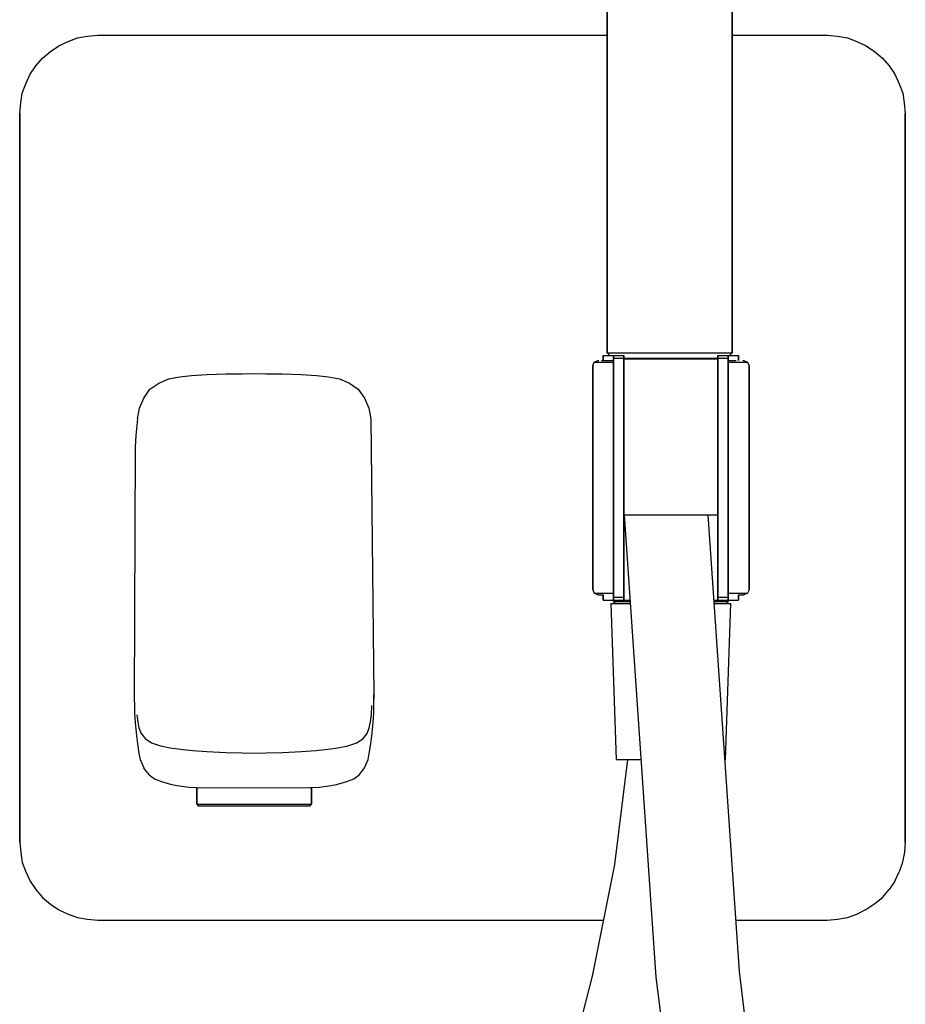
# Model space of a CAD drawing. Extents: x 0 to 238, y 0 to 739.
# Drawn here: x 2 to 172, y 440 to 629 of the extents above; entities that cross this region are included whole.
import ezdxf

# ---------------------------------------------------------------- set-up
doc = ezdxf.new("R2010")
doc.units = 0
doc.header["$MEASUREMENT"] = 0

msp = doc.modelspace()

# ---------------------------------------------------------------- linework, layer by layer
for p, q in [((114.6348, 565.0745), (114.6348, 718.5745)), ((114.6348, 718.5745), (114.6348, 565.0745)), ((138.6348, 565.0745), (138.6348, 718.5745)), ((138.6348, 718.5745), (138.6348, 565.0745)), ((14.8648, 625.8745), (16.8648, 626.0745)), ((16.8648, 626.0745), (86.8648, 626.0745)), ((16.8648, 626.0745), (86.8648, 626.0745)), ((86.8648, 626.0745), (114.6348, 626.0745)), ((86.8648, 626.0745), (114.6348, 626.0745)), ((138.6348, 626.0745), (156.8648, 626.0745)), ((156.8648, 626.0745), (158.8648, 625.8745)), ((9.3648, 624.0745), (11.1648, 624.8745)), ((11.1648, 624.8745), (12.9648, 625.5745)), ((12.9648, 625.5745), (14.8648, 625.8745)), ((158.8648, 625.8745), (160.7648, 625.5745)), ((160.7648, 625.5745), (162.5648, 624.8745)), ((162.5648, 624.8745), (164.3648, 624.0745)), ((6.2648, 621.6745), (7.7648, 622.9745)), ((7.7648, 622.9745), (9.3648, 624.0745)), ((164.3648, 624.0745), (165.9648, 622.9745)), ((165.9648, 622.9745), (167.4648, 621.6745)), ((4.9648, 620.1745), (6.2648, 621.6745)), ((167.4648, 621.6745), (168.7648, 620.1745)), ((3.0648, 616.7745), (3.8648, 618.5745)), ((3.8648, 618.5745), (4.9648, 620.1745)), ((168.7648, 620.1745), (169.8648, 618.5745)), ((169.8648, 618.5745), (170.6648, 616.7745)), ((2.3648, 614.9745), (3.0648, 616.7745)), ((170.6648, 616.7745), (171.3648, 614.9745)), ((2.0648, 613.0745), (2.3648, 614.9745)), ((171.3648, 614.9745), (171.6648, 613.0745)), ((1.8648, 611.0745), (2.0648, 613.0745)), ((171.6648, 613.0745), (171.8648, 611.0745)), ((1.8648, 541.0745), (1.8648, 611.0745)), ((1.8648, 611.0745), (1.8648, 541.0745)), ((171.8648, 541.0745), (171.8648, 611.0745)), ((171.8648, 611.0745), (171.8648, 541.0745)), ((113.8648, 563.5745), (113.8648, 564.5745)), ((113.8648, 564.5745), (114.3328, 564.5745)), ((113.8648, 564.5745), (113.8648, 563.5745)), ((114.3328, 564.5745), (115.5808, 564.5745)), ((114.6348, 565.0745), (115.0348, 565.0745)), ((114.6348, 565.0745), (115.1348, 564.5745)), ((115.0348, 565.0745), (116.2348, 565.0745)), ((115.5808, 564.5745), (115.8648, 564.5745)), ((115.8648, 564.0245), (115.8648, 564.5745)), ((115.8648, 564.5745), (117.8648, 564.5745)), ((115.8648, 564.5745), (115.8648, 564.0245)), ((115.8648, 562.5745), (115.8648, 564.0245)), ((115.8648, 564.0245), (117.8648, 564.0245)), ((115.8648, 564.0245), (115.8648, 562.5745)), ((116.2348, 565.0745), (118.1348, 565.0745)), ((117.8648, 564.0245), (117.8648, 564.5745)), ((117.8648, 564.5745), (117.8648, 564.0245)), ((117.8648, 564.0745), (117.9348, 564.0745)), ((117.8648, 564.0745), (118.8348, 564.0745)), ((117.8648, 562.5745), (117.8648, 564.0245)), ((117.8648, 564.0245), (117.8648, 562.5745)), ((117.8648, 563.9225), (118.7648, 563.9225)), ((117.9348, 564.0745), (119.5348, 564.0745)), ((118.1348, 565.0745), (120.6348, 565.0745)), ((118.7648, 563.9225), (121.1648, 563.9225)), ((118.8348, 564.0745), (121.1348, 564.0745)), ((119.5348, 564.0745), (121.6348, 564.0745)), ((120.6348, 565.0745), (123.5348, 565.0745)), ((121.1348, 564.0745), (123.8348, 564.0745)), ((121.1648, 563.9225), (123.8648, 563.9225)), ((121.6348, 564.0745), (124.0348, 564.0745)), ((123.5348, 565.0745), (126.6348, 565.0745)), ((123.8348, 564.0745), (126.6348, 564.0745)), ((123.8648, 563.9225), (126.8648, 563.9225)), ((124.0348, 564.0745), (126.6348, 564.0745)), ((126.6348, 565.0745), (129.7348, 565.0745)), ((126.6348, 564.0745), (129.2348, 564.0745)), ((126.6348, 564.0745), (129.4348, 564.0745)), ((126.8648, 563.9225), (129.8648, 563.9225)), ((129.2348, 564.0745), (131.6348, 564.0745)), ((129.4348, 564.0745), (132.1348, 564.0745)), ((129.7348, 565.0745), (132.6348, 565.0745)), ((129.8648, 563.9225), (132.5648, 563.9225)), ((131.6348, 564.0745), (133.7348, 564.0745)), ((132.1348, 564.0745), (134.4348, 564.0745)), ((132.5648, 563.9225), (134.9648, 563.9225)), ((132.6348, 565.0745), (135.1348, 565.0745)), ((133.7348, 564.0745), (135.3348, 564.0745)), ((134.4348, 564.0745), (135.8648, 564.0745)), ((134.9648, 563.9225), (135.8648, 563.9225)), ((135.1348, 565.0745), (137.0348, 565.0745)), ((135.3348, 564.0745), (135.8648, 564.0745)), ((135.8648, 517.5745), (135.8648, 564.5745)), ((135.8648, 564.0245), (135.8648, 564.5745)), ((135.8648, 564.5745), (135.8648, 517.5745)), ((135.8648, 564.5745), (135.8648, 564.0245)), ((135.8648, 564.5745), (137.8648, 564.5745)), ((135.8648, 562.5745), (135.8648, 564.0245)), ((135.8648, 564.0245), (135.8648, 562.5745)), ((135.8648, 564.0245), (137.8648, 564.0245)), ((137.0348, 565.0745), (138.2348, 565.0745)), ((137.8648, 564.0245), (137.8648, 564.5745)), ((137.8648, 564.5745), (138.1488, 564.5745)), ((137.8648, 564.5745), (137.8648, 564.0245)), ((137.8648, 562.5745), (137.8648, 564.0245)), ((137.8648, 564.0245), (137.8648, 562.5745)), ((138.1348, 564.5745), (138.6348, 565.0745)), ((138.1488, 564.5745), (139.3968, 564.5745)), ((138.2348, 565.0745), (138.6348, 565.0745)), ((139.3968, 564.5745), (139.8648, 564.5745)), ((139.8648, 563.5745), (139.8648, 564.5745)), ((139.8648, 564.5745), (139.8648, 563.5745)), ((111.8648, 562.5745), (112.1648, 563.2745)), ((111.8648, 519.5745), (111.8648, 562.5745)), ((111.8648, 562.5745), (111.8648, 519.5745)), ((111.8648, 562.5745), (111.8648, 522.5745)), ((112.1648, 563.2745), (112.8648, 563.5745)), ((112.1648, 563.2745), (112.3408, 563.2745)), ((112.3408, 563.2745), (112.8808, 563.2745)), ((112.8648, 563.5745), (113.0218, 563.5745)), ((112.8808, 563.2745), (113.7958, 563.2745)), ((113.5278, 563.5745), (114.3448, 563.5745)), ((113.7958, 563.2745), (115.0348, 563.2745)), ((114.3448, 563.5745), (115.5848, 563.5745)), ((115.0348, 563.2745), (115.8648, 563.2745)), ((115.5848, 563.5745), (115.8648, 563.5745)), ((115.8648, 519.5745), (115.8648, 562.5745)), ((115.8648, 562.5745), (115.8648, 519.5745)), ((117.8648, 519.5745), (117.8648, 562.5745)), ((117.8648, 562.5745), (117.8648, 519.5745)), ((135.8648, 519.5745), (135.8648, 562.5745)), ((135.8648, 562.5745), (135.8648, 519.5745)), ((137.8648, 563.5745), (138.1448, 563.5745)), ((137.8648, 563.2745), (138.6948, 563.2745)), ((137.8648, 519.5745), (137.8648, 562.5745)), ((137.8648, 562.5745), (137.8648, 519.5745)), ((138.1448, 563.5745), (139.3848, 563.5745)), ((138.6948, 563.2745), (139.9338, 563.2745)), ((139.9338, 563.2745), (140.8488, 563.2745)), ((140.7088, 563.5745), (140.8648, 563.5745)), ((140.8488, 563.2745), (141.3888, 563.2745)), ((140.8648, 563.5745), (141.5648, 563.2745)), ((141.3888, 563.2745), (141.5648, 563.2745)), ((141.5648, 563.2745), (141.8648, 562.5745)), ((141.8648, 519.5745), (141.8648, 562.5745)), ((141.8648, 562.5745), (141.8648, 519.5745)), ((28.5648, 559.2745), (30.4648, 560.0745)), ((30.4648, 560.0745), (32.5648, 560.4745)), ((32.5648, 560.4745), (34.8648, 560.7245)), ((34.8648, 560.7245), (37.8648, 560.9245)), ((37.8648, 560.9245), (41.4648, 561.0245)), ((41.4648, 561.0245), (44.5648, 561.0645)), ((44.5648, 561.0645), (46.8648, 561.0745)), ((46.8648, 561.0745), (49.1648, 561.0645)), ((49.1648, 561.0645), (52.2648, 561.0245)), ((52.2648, 561.0245), (55.8648, 560.9245)), ((55.8648, 560.9245), (58.8648, 560.7245)), ((58.8648, 560.7245), (61.1648, 560.4745)), ((61.1648, 560.4745), (63.2648, 560.0745)), ((63.2648, 560.0745), (65.1648, 559.2745)), ((25.6648, 556.3745), (26.8648, 558.0745)), ((26.8648, 558.0745), (28.5648, 559.2745)), ((65.1648, 559.2745), (66.8648, 558.0745)), ((66.8648, 558.0745), (68.0648, 556.3745)), ((24.8648, 554.4745), (25.6648, 556.3745)), ((68.0648, 556.3745), (68.8648, 554.4745)), ((24.4648, 552.3745), (24.8648, 554.4745)), ((68.8648, 554.4745), (69.2648, 552.3745)), ((24.4648, 552.3745), (24.1449, 549.2168)), ((69.2648, 552.3745), (69.8648, 499.4129)), ((24.1449, 549.2168), (24.0161, 546.9608)), ((24.0161, 546.9608), (23.8648, 498.5469)), ((1.8648, 471.0745), (1.8648, 541.0745)), ((1.8648, 541.0745), (1.8648, 471.0745)), ((171.8648, 471.0745), (171.8648, 541.0745)), ((171.8648, 541.0745), (171.8648, 471.0745)), ((117.8648, 533.9225), (119.4648, 533.9225)), ((117.8648, 533.9225), (117.9242, 533.9225)), ((117.9242, 533.9225), (123.9858, 445.1288)), ((119.4648, 533.9225), (121.6648, 533.9225)), ((121.6648, 533.9225), (124.1648, 533.9225)), ((124.1648, 533.9225), (126.8648, 533.9225)), ((126.8648, 533.9225), (129.5648, 533.9225)), ((129.5648, 533.9225), (132.0648, 533.9225)), ((132.0648, 533.9225), (134.2648, 533.9225)), ((133.9598, 533.9225), (134.2648, 533.9225)), ((133.9598, 533.9225), (139.9458, 446.2198)), ((134.2648, 533.9225), (135.8648, 533.9225)), ((111.8648, 519.5745), (112.1648, 518.8745)), ((112.1648, 518.8745), (112.3408, 518.8745)), ((112.8648, 518.5745), (112.1648, 518.8745)), ((112.3408, 518.8745), (112.8808, 518.8745)), ((112.8648, 518.5745), (113.8648, 518.5745)), ((112.8648, 518.5745), (113.0218, 518.5745)), ((112.8808, 518.8745), (113.7958, 518.8745)), ((113.7958, 518.8745), (115.0348, 518.8745)), ((113.8648, 517.5745), (113.8648, 518.5745)), ((113.8648, 518.5745), (113.8648, 517.5745)), ((115.0348, 518.8745), (115.8648, 518.8745)), ((115.8648, 518.1245), (115.8648, 519.5745)), ((115.8648, 519.5745), (115.8648, 518.1245)), ((117.8648, 518.1245), (117.8648, 519.5745)), ((117.8648, 519.5745), (117.8648, 518.1245)), ((135.8648, 518.1245), (135.8648, 519.5745)), ((135.8648, 519.5745), (135.8648, 518.1245)), ((137.8648, 518.1245), (137.8648, 519.5745)), ((137.8648, 519.5745), (137.8648, 518.1245)), ((137.8648, 518.8745), (138.6948, 518.8745)), ((138.6948, 518.8745), (139.9338, 518.8745)), ((139.8648, 517.5745), (139.8648, 518.5745)), ((139.8648, 518.5745), (140.8648, 518.5745)), ((139.8648, 518.5745), (139.8648, 517.5745)), ((139.9338, 518.8745), (140.8488, 518.8745)), ((140.7088, 518.5745), (140.8648, 518.5745)), ((140.8488, 518.8745), (141.3888, 518.8745)), ((141.5648, 518.8745), (140.8648, 518.5745)), ((141.3888, 518.8745), (141.5648, 518.8745)), ((141.8648, 519.5745), (141.5648, 518.8745)), ((113.8648, 517.5745), (114.3328, 517.5745)), ((114.3328, 517.5745), (115.5808, 517.5745)), ((115.3648, 516.9225), (116.3648, 486.9225)), ((115.3648, 516.9225), (115.7648, 516.9225)), ((115.5808, 517.5745), (115.8648, 517.5745)), ((115.5808, 517.5745), (117.6608, 517.5745)), ((115.7648, 516.9225), (116.8648, 516.9225)), ((115.8648, 517.5745), (115.8648, 518.1245)), ((115.8648, 518.1245), (117.8648, 518.1245)), ((115.8648, 518.1245), (115.8648, 517.5745)), ((115.8648, 517.5745), (115.8648, 517.2825)), ((115.8648, 517.5745), (116.2608, 517.5745)), ((115.8648, 517.2825), (115.8648, 517.5745)), ((115.8648, 517.2825), (116.1288, 516.9225)), ((115.8648, 517.2825), (116.2608, 517.2825)), ((116.2608, 517.5745), (117.3168, 517.5745)), ((116.2608, 517.2825), (117.3168, 517.2825)), ((116.8648, 516.9225), (118.7648, 516.9225)), ((117.3168, 517.5745), (117.8648, 517.5745)), ((117.3168, 517.5745), (119.0403, 517.5745)), ((117.3168, 517.2825), (119.0602, 517.2825)), ((117.6608, 517.5745), (119.0403, 517.5745)), ((117.8648, 517.5745), (117.8648, 518.1245)), ((117.8648, 518.1245), (117.8648, 517.5745)), ((118.7648, 516.9225), (119.0848, 516.9225)), ((135.0756, 517.5745), (136.4128, 517.5745)), ((135.0756, 517.5745), (136.0688, 517.5745)), ((135.0955, 517.2825), (136.4128, 517.2825)), ((135.1201, 516.9225), (136.8648, 516.9225)), ((135.8648, 517.5745), (135.8648, 518.1245)), ((135.8648, 518.1245), (137.8648, 518.1245)), ((135.8648, 518.1245), (135.8648, 517.5745)), ((135.8648, 517.5745), (136.4128, 517.5745)), ((136.0688, 517.5745), (138.1488, 517.5745)), ((136.4128, 517.5745), (137.4688, 517.5745)), ((136.4128, 517.2825), (137.4688, 517.2825)), ((136.8648, 516.9225), (137.9648, 516.9225)), ((137.3648, 486.9225), (138.3648, 516.9225)), ((137.4688, 517.5745), (137.8648, 517.5745)), ((137.4688, 517.2825), (137.8648, 517.2825)), ((137.6008, 516.9225), (137.8648, 517.2825)), ((137.8648, 518.1245), (137.8648, 517.5745)), ((137.8648, 517.5745), (137.8648, 518.1245)), ((137.8648, 517.2825), (137.8648, 517.5745)), ((137.8648, 517.5745), (137.8648, 517.2825)), ((137.8648, 517.5745), (138.1488, 517.5745)), ((137.9648, 516.9225), (138.3648, 516.9225)), ((138.1488, 517.5745), (139.3968, 517.5745)), ((139.3968, 517.5745), (139.8648, 517.5745)), ((69.8648, 499.4129), (69.8648, 498.5469)), ((69.8648, 498.5469), (69.8648, 499.4129)), ((23.8648, 498.5469), (23.8748, 497.3969)), ((69.8548, 497.3969), (69.8648, 498.5469)), ((69.8566, 498.4718), (69.8648, 498.5469)), ((69.8566, 498.4718), (69.8648, 498.5469)), ((23.8748, 497.3969), (23.9148, 495.8469)), ((23.9148, 495.8469), (24.0148, 494.0469)), ((24.3409, 495.5534), (24.5148, 494.1691)), ((69.2148, 494.1691), (69.3887, 495.5534)), ((69.3887, 495.5534), (69.4789, 497.3307)), ((69.7148, 494.0469), (69.8148, 495.8469)), ((69.8148, 495.8469), (69.8548, 497.3969)), ((24.0148, 494.0469), (24.2924, 491.4719)), ((24.5148, 494.1691), (24.7648, 493.0191)), ((68.9648, 493.0191), (69.2148, 494.1691)), ((69.4372, 491.4719), (69.7148, 494.0469)), ((24.7648, 493.0191), (25.1648, 491.9691)), ((25.1648, 491.9691), (25.9648, 491.0191)), ((67.7648, 491.0191), (68.5648, 491.9691)), ((68.5648, 491.9691), (68.9648, 493.0191)), ((24.2924, 491.4719), (24.4733, 489.9816)), ((24.4733, 489.9816), (24.7507, 488.0911)), ((25.9648, 491.0191), (27.1648, 490.1691)), ((27.1648, 490.1691), (28.8648, 489.5691)), ((64.8648, 489.5691), (66.5648, 490.1691)), ((66.5648, 490.1691), (67.7648, 491.0191)), ((68.9789, 488.0911), (69.2563, 489.9816)), ((69.2563, 489.9816), (69.4372, 491.4719)), ((24.7507, 488.0911), (24.9784, 486.9563)), ((28.8648, 489.5691), (30.7648, 489.1691)), ((30.7648, 489.1691), (32.7333, 488.9086)), ((32.7333, 488.9086), (35.0047, 488.6776)), ((35.0047, 488.6776), (37.7929, 488.4601)), ((37.7929, 488.4601), (41.4107, 488.2834)), ((41.4107, 488.2834), (44.5662, 488.2087)), ((44.5662, 488.2087), (46.8648, 488.1691)), ((46.8648, 488.1691), (49.1634, 488.2087)), ((49.1634, 488.2087), (52.3189, 488.2834)), ((52.3189, 488.2834), (55.9367, 488.4601)), ((55.9367, 488.4601), (58.7249, 488.6776)), ((58.7249, 488.6776), (60.9963, 488.9086)), ((60.9963, 488.9086), (62.9648, 489.1691)), ((62.9648, 489.1691), (64.8648, 489.5691)), ((68.7512, 486.9563), (68.9789, 488.0911)), ((24.9784, 486.9563), (25.6764, 485.353)), ((68.0532, 485.353), (68.7512, 486.9563)), ((116.1178, 466.7568), (118.5895, 486.9225)), ((116.3648, 486.9225), (116.7648, 486.9225)), ((116.7648, 486.9225), (117.7648, 486.9225)), ((117.7648, 486.9225), (119.4648, 486.9225)), ((117.7648, 486.9225), (118.5895, 486.9225)), ((119.4648, 486.9225), (121.1327, 486.9225)), ((137.1677, 486.9225), (137.3648, 486.9225)), ((26.4039, 484.4146), (25.6764, 485.353)), ((26.4039, 484.4146), (26.7128, 484.0161)), ((67.0168, 484.0161), (67.3257, 484.4146)), ((67.3257, 484.4146), (68.0532, 485.353)), ((26.7128, 484.0161), (27.7462, 483.2417)), ((27.7462, 483.2417), (29.0656, 482.7315)), ((29.0656, 482.7315), (31.0265, 482.1422)), ((62.7031, 482.1422), (64.664, 482.7315)), ((64.664, 482.7315), (65.9834, 483.2417)), ((65.9834, 483.2417), (67.0168, 484.0161)), ((31.0265, 482.1422), (32.5516, 481.8761)), ((32.5516, 481.8761), (34.3188, 481.6705)), ((34.3188, 481.6705), (35.7713, 481.5737)), ((35.7713, 481.5737), (36.2608, 481.537)), ((35.8648, 481.5667), (35.8648, 478.3745)), ((35.8648, 478.3745), (35.8648, 481.5667)), ((36.2608, 481.537), (57.5983, 481.5467)), ((57.5983, 481.5467), (57.9583, 481.5737)), ((57.8648, 481.5667), (57.8648, 478.3745)), ((57.8648, 478.3745), (57.8648, 481.5667)), ((57.9583, 481.5737), (59.4108, 481.6705)), ((59.4108, 481.6705), (61.178, 481.8761)), ((61.178, 481.8761), (62.7031, 482.1422)), ((35.8648, 478.3745), (36.2608, 478.3745)), ((35.8648, 478.3745), (36.1288, 478.0745)), ((36.1288, 478.0745), (36.5248, 478.0745)), ((36.2608, 478.3745), (37.3168, 478.3745)), ((36.5248, 478.0745), (37.5808, 478.0745)), ((37.3168, 478.3745), (39.0768, 478.3745)), ((37.5808, 478.0745), (39.2968, 478.0745)), ((39.0768, 478.3745), (41.4088, 478.3745)), ((39.2968, 478.0745), (41.5408, 478.0745)), ((41.4088, 478.3745), (44.0488, 478.3745)), ((41.5408, 478.0745), (44.0928, 478.0745)), ((44.0488, 478.3745), (46.8648, 478.3745)), ((44.0928, 478.0745), (46.8648, 478.0745)), ((46.8648, 478.3745), (49.6808, 478.3745)), ((46.8648, 478.0745), (49.6368, 478.0745)), ((49.6368, 478.0745), (52.1888, 478.0745)), ((49.6808, 478.3745), (52.3208, 478.3745)), ((52.1888, 478.0745), (54.4328, 478.0745)), ((52.3208, 478.3745), (54.6528, 478.3745)), ((54.4328, 478.0745), (56.1488, 478.0745)), ((54.6528, 478.3745), (56.4128, 478.3745)), ((56.1488, 478.0745), (57.2048, 478.0745)), ((56.4128, 478.3745), (57.4688, 478.3745)), ((57.2048, 478.0745), (57.6008, 478.0745)), ((57.4688, 478.3745), (57.8648, 478.3745)), ((57.6008, 478.0745), (57.8648, 478.3745)), ((1.8648, 471.0745), (2.0648, 469.0745)), ((171.8648, 471.0745), (171.7274, 469.1239)), ((2.0648, 469.0745), (2.3648, 467.1745)), ((171.7274, 469.1239), (171.2452, 466.9641)), ((2.3648, 467.1745), (3.0648, 465.3745)), ((3.0648, 465.3745), (3.8648, 463.5745)), ((111.8218, 445.3508), (116.1178, 466.7568)), ((169.8648, 463.5745), (170.6648, 465.3745)), ((171.2452, 466.9641), (170.6648, 465.3745)), ((3.8648, 463.5745), (4.9648, 461.9745)), ((169.8648, 463.5745), (168.7648, 461.9745)), ((4.9648, 461.9745), (6.2648, 460.4745)), ((167.4648, 460.4745), (168.7648, 461.9745)), ((6.2648, 460.4745), (7.7648, 459.1745)), ((166.0457, 459.3018), (167.4648, 460.4745)), ((7.7648, 459.1745), (9.3648, 458.0745)), ((9.3648, 458.0745), (11.1648, 457.2745)), ((162.5648, 457.2745), (164.286, 458.1118)), ((164.286, 458.1118), (166.0457, 459.3018)), ((11.1648, 457.2745), (12.9648, 456.5745)), ((12.9648, 456.5745), (14.8648, 456.2745)), ((14.8648, 456.2745), (16.8648, 456.0745)), ((16.8648, 456.0745), (86.8648, 456.0745)), ((16.8648, 456.0745), (86.8648, 456.0745)), ((86.8648, 456.0745), (113.974, 456.0745)), ((139.2732, 456.0745), (156.8648, 456.0745)), ((156.8648, 456.0745), (158.8648, 456.2745)), ((158.8648, 456.2745), (160.7648, 456.5745)), ((160.7648, 456.5745), (162.5648, 457.2745)), ((105.6668, 421.5658), (111.8218, 445.3508)), ((123.9858, 445.1288), (128.3268, 410.9458)), ((139.9458, 446.2198), (143.8968, 414.8188))]:
    msp.add_line(p, q)

doc.saveas('drawing.dxf')
